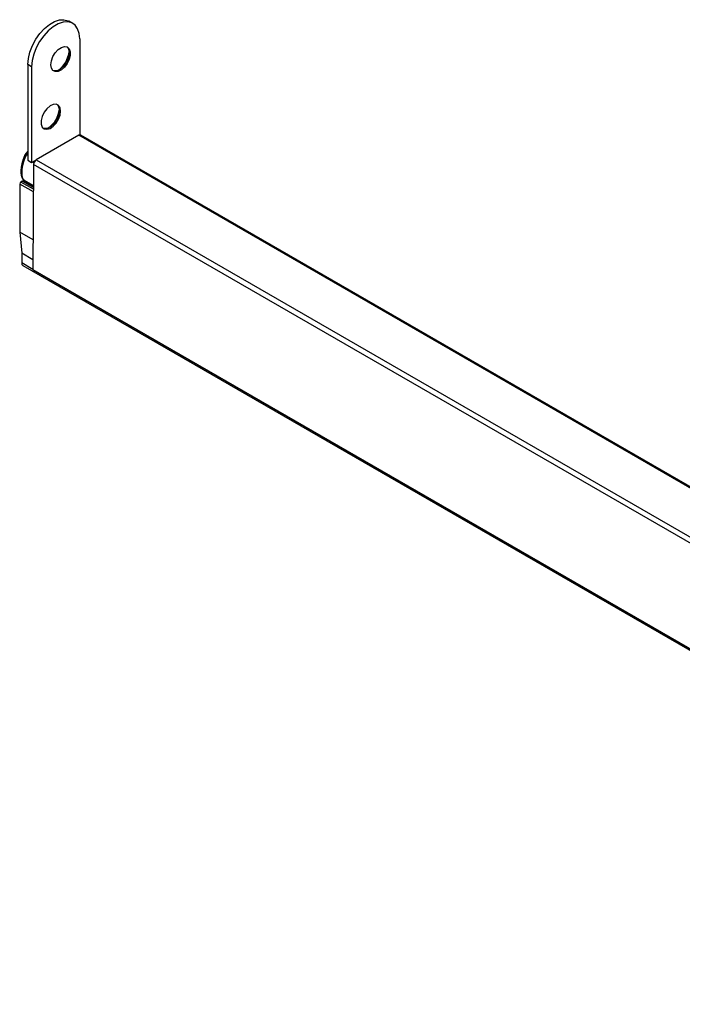
# Model space of a CAD drawing. Extents: x 174 to 1026, y 496 to 1307.
# Drawn here: x 572 to 696, y 1102 to 1288 of the extents above; entities that cross this region are included whole.
import ezdxf

# ---------------------------------------------------------------- set-up
doc = ezdxf.new("R2010")
doc.units = 0
doc.layers.get('0').update_dxf_attribs({"linetype": 'CONTINUOUS'})

msp = doc.modelspace()

# ---------------------------------------------------------------- linework, layer by layer
at = {"color": 7, "linetype": 'CONTINUOUS'}
for p, q in [((581.548, 1287.006), (580.841, 1287.414)), ((582.874, 1284.075), (582.874, 1266.03)), ((573.823, 1278.85), (573.116, 1279.259)), ((573.116, 1279.259), (573.116, 1261.213)), ((573.823, 1278.85), (573.823, 1260.805)), ((582.717, 1265.939), (574.687, 1261.304)), ((811.411, 1133.917), (582.717, 1265.939)), ((582.725, 1265.944), (582.874, 1266.03)), ((811.411, 1134.154), (583.067, 1265.974)), ((573.116, 1262.927), (572.557, 1262.235)), ((572.863, 1262.251), (572.824, 1262.264)), ((572.86, 1262.326), (572.928, 1262.307)), ((573.116, 1262.105), (572.863, 1262.251)), ((573.116, 1262.54), (572.928, 1262.307)), ((572.928, 1262.307), (573.116, 1262.198)), ((573.116, 1261.213), (573.823, 1260.805)), ((573.823, 1260.805), (574.601, 1261.254)), ((574.192, 1260.452), (574.036, 1240.637)), ((811.073, 1123.703), (574.192, 1260.452)), ((574.601, 1261.254), (574.68, 1261.299)), ((574.601, 1261.245), (574.601, 1261.254)), ((574.687, 1261.304), (811.411, 1124.646)), ((571.569, 1256.749), (571.569, 1247.688)), ((574.152, 1255.258), (571.569, 1256.749)), ((572.064, 1257.28), (571.781, 1257.117)), ((574.155, 1255.746), (571.781, 1257.117)), ((574.158, 1256.071), (572.064, 1257.28)), ((574.159, 1256.172), (572.214, 1257.295)), ((572.42, 1257.46), (574.161, 1256.455)), ((574.08, 1246.238), (571.569, 1247.688)), ((571.569, 1247.688), (571.952, 1243.691)), ((574.051, 1242.479), (571.952, 1243.691)), ((571.952, 1243.691), (571.952, 1241.867)), ((574.037, 1240.663), (571.952, 1241.867)), ((572.159, 1241.409), (813.282, 1102.211)), ((574.036, 1240.637), (810.917, 1103.889)), ((574.067, 1240.567), (810.948, 1103.819))]:
    msp.add_line(p, q, dxfattribs=at)
at = {"color": 7, "linetype": 'CONTINUOUS', "flags": 128}
for points in [[(573.116, 1279.259), (573.215, 1280.402), (573.507, 1281.61), (573.98, 1282.829), (574.613, 1284.007), (575.379, 1285.091), (576.243, 1286.034), (577.169, 1286.795), (578.115, 1287.342), (579.04, 1287.649), (579.904, 1287.703), (580.67, 1287.503), (580.841, 1287.414)], [(582.874, 1284.075), (582.775, 1285.105), (582.483, 1285.975), (582.01, 1286.648), (581.377, 1287.095), (580.611, 1287.295), (579.747, 1287.24), (578.822, 1286.933), (577.876, 1286.387), (576.95, 1285.626), (576.086, 1284.682), (575.321, 1283.598), (574.688, 1282.421), (574.214, 1281.202), (573.922, 1279.994), (573.823, 1278.85)], [(577.429, 1279.218), (577.529, 1279.964), (577.817, 1280.745), (578.262, 1281.476), (578.817, 1282.076), (579.42, 1282.482), (580.006, 1282.649), (580.513, 1282.56), (580.885, 1282.223), (581.081, 1281.675), (581.081, 1280.976), (580.885, 1280.202), (580.513, 1279.436), (580.006, 1278.761), (579.42, 1278.251), (578.817, 1277.96), (578.262, 1277.921), (577.817, 1278.137), (577.529, 1278.586), (577.429, 1279.218)], [(580.457, 1282.584), (580.673, 1282.345), (580.869, 1281.798), (580.869, 1281.099), (580.673, 1280.324), (580.301, 1279.558), (579.794, 1278.884), (579.208, 1278.373), (578.604, 1278.083), (578.05, 1278.044), (577.866, 1278.096)], [(579.268, 1270.48), (579.168, 1271.112), (578.88, 1271.561), (578.435, 1271.777), (577.881, 1271.738), (577.278, 1271.447), (576.691, 1270.937), (576.184, 1270.262), (575.813, 1269.496), (575.616, 1268.722), (575.616, 1268.023), (575.813, 1267.475), (576.184, 1267.138), (576.691, 1267.049), (577.278, 1267.216), (577.881, 1267.622), (578.435, 1268.222), (578.88, 1268.953), (579.168, 1269.734), (579.268, 1270.48)], [(578.619, 1271.725), (578.834, 1271.485), (579.031, 1270.938), (579.031, 1270.239), (578.834, 1269.465), (578.462, 1268.698), (577.956, 1268.024), (577.369, 1267.513), (576.766, 1267.223), (576.212, 1267.184), (576.028, 1267.236)]]:
    msp.add_lwpolyline(points, dxfattribs=at)
at = {"color": 7}
for points in [[(572.548, 1262.24, 0), (572.542, 1262.22, 0), (572.535, 1262.21, 0), (572.529, 1262.2, 0), (572.522, 1262.18, 0), (572.516, 1262.17, 0), (572.51, 1262.15, 0), (572.503, 1262.14, 0), (572.497, 1262.12, 0), (572.49, 1262.11, 0), (572.484, 1262.09, 0), (572.478, 1262.08, 0), (572.471, 1262.06, 0), (572.465, 1262.05, 0), (572.458, 1262.03, 0), (572.452, 1262.02, 0), (572.446, 1262.01, 0), (572.439, 1261.99, 0), (572.433, 1261.98, 0), (572.427, 1261.96, 0), (572.421, 1261.95, 0), (572.414, 1261.93, 0), (572.408, 1261.92, 0), (572.402, 1261.9, 0), (572.396, 1261.89, 0), (572.389, 1261.87, 0), (572.383, 1261.86, 0), (572.377, 1261.84, 0), (572.371, 1261.83, 0), (572.365, 1261.81, 0), (572.359, 1261.8, 0), (572.353, 1261.78, 0), (572.347, 1261.77, 0), (572.341, 1261.75, 0), (572.335, 1261.74, 0), (572.329, 1261.72, 0), (572.323, 1261.7, 0), (572.317, 1261.69, 0), (572.311, 1261.67, 0), (572.306, 1261.66, 0), (572.3, 1261.64, 0), (572.294, 1261.63, 0), (572.288, 1261.61, 0), (572.283, 1261.6, 0), (572.277, 1261.58, 0), (572.271, 1261.56, 0), (572.266, 1261.55, 0), (572.26, 1261.53, 0), (572.254, 1261.52, 0), (572.249, 1261.5, 0), (572.243, 1261.49, 0), (572.238, 1261.47, 0), (572.232, 1261.45, 0), (572.227, 1261.44, 0), (572.222, 1261.42, 0), (572.216, 1261.41, 0), (572.211, 1261.39, 0), (572.206, 1261.37, 0), (572.2, 1261.36, 0), (572.195, 1261.34, 0), (572.19, 1261.32, 0), (572.184, 1261.31, 0), (572.179, 1261.29, 0), (572.174, 1261.28, 0), (572.169, 1261.26, 0), (572.164, 1261.24, 0), (572.159, 1261.23, 0), (572.154, 1261.21, 0), (572.149, 1261.19, 0), (572.144, 1261.18, 0), (572.139, 1261.16, 0), (572.134, 1261.15, 0), (572.129, 1261.13, 0), (572.124, 1261.11, 0), (572.119, 1261.1, 0), (572.114, 1261.08, 0), (572.11, 1261.06, 0), (572.105, 1261.05, 0), (572.1, 1261.03, 0), (572.096, 1261.01, 0), (572.091, 1261, 0), (572.086, 1260.98, 0), (572.082, 1260.96, 0), (572.077, 1260.95, 0), (572.073, 1260.93, 0), (572.068, 1260.92, 0), (572.064, 1260.9, 0), (572.059, 1260.88, 0), (572.055, 1260.87, 0), (572.05, 1260.85, 0), (572.046, 1260.83, 0), (572.042, 1260.82, 0), (572.037, 1260.8, 0), (572.033, 1260.78, 0), (572.029, 1260.77, 0), (572.025, 1260.75, 0), (572.021, 1260.73, 0), (572.016, 1260.72, 0), (572.012, 1260.7, 0), (572.008, 1260.68, 0), (572.004, 1260.67, 0), (572, 1260.65, 0), (571.996, 1260.63, 0), (571.992, 1260.62, 0), (571.988, 1260.6, 0), (571.985, 1260.58, 0), (571.981, 1260.57, 0), (571.977, 1260.55, 0), (571.973, 1260.53, 0), (571.97, 1260.52, 0), (571.966, 1260.5, 0), (571.962, 1260.48, 0), (571.959, 1260.47, 0), (571.955, 1260.45, 0), (571.952, 1260.43, 0), (571.948, 1260.42, 0), (571.945, 1260.4, 0), (571.941, 1260.39, 0), (571.938, 1260.37, 0), (571.934, 1260.35, 0), (571.931, 1260.34, 0), (571.928, 1260.32, 0), (571.925, 1260.3, 0), (571.921, 1260.29, 0), (571.918, 1260.27, 0), (571.915, 1260.25, 0), (571.912, 1260.24, 0), (571.909, 1260.22, 0), (571.906, 1260.2, 0), (571.903, 1260.19, 0), (571.9, 1260.17, 0), (571.897, 1260.15, 0), (571.894, 1260.14, 0), (571.891, 1260.12, 0), (571.889, 1260.11, 0), (571.886, 1260.09, 0), (571.883, 1260.07, 0), (571.88, 1260.06, 0), (571.878, 1260.04, 0), (571.875, 1260.02, 0), (571.873, 1260.01, 0), (571.87, 1259.99, 0), (571.868, 1259.97, 0), (571.865, 1259.96, 0), (571.863, 1259.94, 0), (571.861, 1259.93, 0), (571.858, 1259.91, 0), (571.856, 1259.89, 0), (571.854, 1259.88, 0), (571.852, 1259.86, 0), (571.849, 1259.85, 0), (571.847, 1259.83, 0), (571.845, 1259.81, 0), (571.843, 1259.8, 0), (571.841, 1259.78, 0), (571.839, 1259.77, 0), (571.837, 1259.75, 0), (571.835, 1259.73, 0), (571.834, 1259.72, 0), (571.832, 1259.7, 0), (571.83, 1259.69, 0), (571.828, 1259.67, 0), (571.827, 1259.65, 0), (571.825, 1259.64, 0), (571.824, 1259.62, 0), (571.822, 1259.61, 0), (571.821, 1259.59, 0), (571.819, 1259.58, 0), (571.818, 1259.56, 0), (571.816, 1259.54, 0), (571.815, 1259.53, 0), (571.814, 1259.51, 0), (571.812, 1259.5, 0), (571.811, 1259.48, 0), (571.81, 1259.47, 0), (571.809, 1259.45, 0), (571.808, 1259.44, 0), (571.807, 1259.42, 0), (571.806, 1259.41, 0), (571.805, 1259.39, 0), (571.804, 1259.37, 0), (571.803, 1259.36, 0), (571.802, 1259.34, 0), (571.801, 1259.33, 0), (571.801, 1259.31, 0), (571.8, 1259.3, 0), (571.799, 1259.28, 0), (571.799, 1259.27, 0), (571.798, 1259.25, 0), (571.798, 1259.24, 0), (571.797, 1259.22, 0), (571.797, 1259.21, 0), (571.796, 1259.19, 0), (571.796, 1259.18, 0), (571.796, 1259.16, 0), (571.795, 1259.15, 0), (571.795, 1259.14, 0), (571.795, 1259.12, 0), (571.795, 1259.11, 0), (571.795, 1259.09, 0), (571.795, 1259.08, 0), (571.795, 1259.06, 0), (571.795, 1259.05, 0), (571.795, 1259.03, 0), (571.795, 1259.02, 0), (571.795, 1259.01, 0), (571.795, 1258.99, 0), (571.796, 1258.98, 0), (571.796, 1258.96, 0), (571.796, 1258.95, 0), (571.797, 1258.93, 0), (571.797, 1258.92, 0), (571.798, 1258.91, 0), (571.798, 1258.89, 0), (571.799, 1258.88, 0), (571.799, 1258.86, 0), (571.8, 1258.85, 0), (571.801, 1258.84, 0), (571.802, 1258.82, 0), (571.802, 1258.81, 0), (571.803, 1258.8, 0), (571.804, 1258.78, 0), (571.805, 1258.77, 0), (571.806, 1258.76, 0), (571.807, 1258.74, 0), (571.808, 1258.73, 0), (571.81, 1258.72, 0), (571.811, 1258.7, 0), (571.812, 1258.69, 0), (571.813, 1258.68, 0), (571.815, 1258.66, 0), (571.816, 1258.65, 0), (571.817, 1258.64, 0), (571.819, 1258.62, 0), (571.821, 1258.61, 0), (571.822, 1258.6, 0), (571.824, 1258.59, 0), (571.825, 1258.57, 0), (571.827, 1258.56, 0), (571.829, 1258.55, 0), (571.831, 1258.54, 0), (571.833, 1258.52, 0), (571.835, 1258.51, 0), (571.837, 1258.5, 0), (571.839, 1258.49, 0), (571.841, 1258.47, 0), (571.843, 1258.46, 0), (571.845, 1258.45, 0), (571.847, 1258.44, 0), (571.85, 1258.43, 0), (571.852, 1258.41, 0), (571.854, 1258.4, 0), (571.857, 1258.39, 0), (571.859, 1258.38, 0), (571.862, 1258.37, 0), (571.864, 1258.35, 0), (571.867, 1258.34, 0), (571.87, 1258.33, 0), (571.872, 1258.32, 0), (571.875, 1258.31, 0), (571.878, 1258.3, 0), (571.881, 1258.28, 0), (571.884, 1258.27, 0), (571.887, 1258.26, 0), (571.89, 1258.25, 0), (571.893, 1258.24, 0), (571.896, 1258.23, 0), (571.899, 1258.22, 0), (571.903, 1258.2, 0), (571.906, 1258.19, 0), (571.909, 1258.18, 0), (571.913, 1258.17, 0), (571.916, 1258.16, 0), (571.92, 1258.15, 0), (571.923, 1258.14, 0), (571.927, 1258.13, 0), (571.93, 1258.12, 0), (571.934, 1258.11, 0), (571.938, 1258.09, 0), (571.942, 1258.08, 0), (571.946, 1258.07, 0), (571.95, 1258.06, 0), (571.953, 1258.05, 0), (571.958, 1258.04, 0), (571.962, 1258.03, 0), (571.966, 1258.02, 0), (571.97, 1258.01, 0), (571.974, 1258, 0), (571.979, 1257.99, 0), (571.983, 1257.98, 0), (571.987, 1257.97, 0), (571.992, 1257.96, 0), (571.996, 1257.94, 0), (572.001, 1257.93, 0), (572.005, 1257.92, 0), (572.01, 1257.91, 0), (572.015, 1257.9, 0), (572.02, 1257.89, 0), (572.025, 1257.88, 0), (572.03, 1257.87, 0), (572.035, 1257.86, 0), (572.04, 1257.85, 0), (572.045, 1257.84, 0), (572.05, 1257.83, 0), (572.056, 1257.82, 0), (572.061, 1257.81, 0), (572.067, 1257.8, 0), (572.072, 1257.79, 0), (572.078, 1257.78, 0), (572.084, 1257.77, 0), (572.09, 1257.76, 0), (572.096, 1257.76, 0), (572.102, 1257.75, 0), (572.108, 1257.74, 0), (572.114, 1257.73, 0), (572.121, 1257.72, 0), (572.127, 1257.71, 0), (572.134, 1257.7, 0), (572.141, 1257.69, 0), (572.148, 1257.68, 0), (572.155, 1257.68, 0), (572.162, 1257.67, 0), (572.169, 1257.66, 0), (572.177, 1257.65, 0), (572.184, 1257.64, 0), (572.192, 1257.64, 0), (572.2, 1257.63, 0), (572.207, 1257.62, 0), (572.216, 1257.61, 0), (572.224, 1257.61, 0), (572.232, 1257.6, 0), (572.241, 1257.59, 0), (572.249, 1257.59, 0), (572.258, 1257.58, 0), (572.267, 1257.57, 0), (572.276, 1257.57, 0), (572.285, 1257.56, 0), (572.295, 1257.56, 0), (572.304, 1257.55, 0), (572.314, 1257.55, 0), (572.323, 1257.54, 0), (572.333, 1257.53, 0), (572.343, 1257.53, 0), (572.353, 1257.52, 0), (572.363, 1257.52, 0), (572.373, 1257.51, 0), (572.383, 1257.51, 0), (572.393, 1257.5, 0), (572.403, 1257.5, 0), (572.413, 1257.49, 0), (572.424, 1257.49, 0), (572.434, 1257.48, 0)], [(572.824, 1262.26, 0), (572.822, 1262.26, 0), (572.82, 1262.26, 0), (572.818, 1262.26, 0), (572.816, 1262.26, 0), (572.814, 1262.27, 0), (572.812, 1262.27, 0), (572.81, 1262.27, 0), (572.808, 1262.27, 0), (572.806, 1262.27, 0), (572.804, 1262.27, 0), (572.802, 1262.27, 0), (572.8, 1262.27, 0), (572.798, 1262.27, 0), (572.796, 1262.27, 0), (572.794, 1262.27, 0), (572.792, 1262.27, 0), (572.79, 1262.27, 0), (572.788, 1262.27, 0), (572.786, 1262.27, 0), (572.784, 1262.27, 0), (572.782, 1262.27, 0), (572.781, 1262.27, 0), (572.779, 1262.27, 0), (572.777, 1262.27, 0), (572.775, 1262.27, 0), (572.773, 1262.27, 0), (572.771, 1262.27, 0), (572.769, 1262.27, 0), (572.767, 1262.27, 0), (572.765, 1262.27, 0), (572.763, 1262.27, 0), (572.761, 1262.27, 0), (572.759, 1262.27, 0), (572.757, 1262.27, 0), (572.755, 1262.27, 0), (572.753, 1262.27, 0), (572.752, 1262.27, 0), (572.75, 1262.27, 0), (572.748, 1262.27, 0), (572.746, 1262.27, 0), (572.744, 1262.27, 0), (572.742, 1262.27, 0), (572.74, 1262.27, 0), (572.738, 1262.27, 0), (572.737, 1262.27, 0), (572.735, 1262.27, 0), (572.733, 1262.27, 0), (572.731, 1262.27, 0), (572.729, 1262.27, 0), (572.727, 1262.27, 0), (572.725, 1262.27, 0), (572.724, 1262.27, 0), (572.722, 1262.27, 0), (572.72, 1262.27, 0), (572.718, 1262.27, 0), (572.716, 1262.27, 0), (572.714, 1262.27, 0), (572.713, 1262.27, 0), (572.711, 1262.27, 0), (572.709, 1262.27, 0), (572.707, 1262.27, 0), (572.706, 1262.27, 0), (572.704, 1262.27, 0), (572.702, 1262.27, 0), (572.7, 1262.27, 0), (572.699, 1262.27, 0), (572.697, 1262.27, 0), (572.695, 1262.27, 0), (572.693, 1262.27, 0), (572.692, 1262.27, 0), (572.69, 1262.27, 0), (572.688, 1262.27, 0), (572.687, 1262.27, 0), (572.685, 1262.27, 0), (572.683, 1262.27, 0), (572.681, 1262.27, 0), (572.68, 1262.27, 0), (572.678, 1262.27, 0), (572.677, 1262.27, 0), (572.675, 1262.27, 0), (572.673, 1262.27, 0), (572.672, 1262.27, 0), (572.67, 1262.27, 0), (572.668, 1262.27, 0), (572.667, 1262.27, 0), (572.665, 1262.27, 0), (572.664, 1262.27, 0), (572.662, 1262.27, 0), (572.66, 1262.27, 0), (572.659, 1262.27, 0), (572.657, 1262.26, 0), (572.656, 1262.26, 0), (572.654, 1262.26, 0), (572.653, 1262.26, 0), (572.651, 1262.26, 0), (572.65, 1262.26, 0), (572.648, 1262.26, 0), (572.647, 1262.26, 0), (572.645, 1262.26, 0), (572.643, 1262.26, 0), (572.642, 1262.26, 0), (572.64, 1262.26, 0), (572.639, 1262.26, 0), (572.638, 1262.26, 0), (572.636, 1262.26, 0), (572.635, 1262.26, 0), (572.633, 1262.26, 0), (572.632, 1262.26, 0), (572.63, 1262.26, 0), (572.629, 1262.26, 0), (572.627, 1262.26, 0), (572.626, 1262.26, 0), (572.624, 1262.26, 0), (572.623, 1262.26, 0), (572.622, 1262.26, 0), (572.62, 1262.25, 0), (572.619, 1262.25, 0), (572.617, 1262.25, 0), (572.616, 1262.25, 0), (572.615, 1262.25, 0), (572.613, 1262.25, 0), (572.612, 1262.25, 0), (572.611, 1262.25, 0), (572.609, 1262.25, 0), (572.608, 1262.25, 0), (572.606, 1262.25, 0), (572.605, 1262.25, 0), (572.604, 1262.25, 0), (572.602, 1262.25, 0), (572.601, 1262.25, 0), (572.6, 1262.25, 0), (572.598, 1262.25, 0), (572.597, 1262.25, 0), (572.596, 1262.24, 0), (572.594, 1262.24, 0), (572.593, 1262.24, 0), (572.592, 1262.24, 0), (572.591, 1262.24, 0), (572.589, 1262.24, 0), (572.588, 1262.24, 0), (572.587, 1262.24, 0), (572.585, 1262.24, 0), (572.584, 1262.24, 0), (572.583, 1262.24, 0), (572.582, 1262.24, 0), (572.58, 1262.24, 0), (572.579, 1262.24, 0), (572.578, 1262.24, 0), (572.576, 1262.24, 0), (572.575, 1262.23, 0), (572.574, 1262.23, 0), (572.573, 1262.23, 0), (572.572, 1262.23, 0), (572.57, 1262.23, 0), (572.569, 1262.23, 0), (572.568, 1262.23, 0), (572.567, 1262.23, 0), (572.566, 1262.23, 0), (572.564, 1262.23, 0), (572.563, 1262.23, 0), (572.562, 1262.23, 0), (572.561, 1262.23, 0), (572.56, 1262.23, 0), (572.559, 1262.22, 0), (572.557, 1262.22, 0), (572.556, 1262.22, 0), (572.555, 1262.22, 0), (572.554, 1262.22, 0), (572.553, 1262.22, 0), (572.552, 1262.22, 0), (572.551, 1262.22, 0), (572.55, 1262.22, 0), (572.549, 1262.22, 0), (572.548, 1262.22, 0), (572.547, 1262.22, 0), (572.546, 1262.22, 0), (572.545, 1262.21, 0), (572.544, 1262.21, 0), (572.543, 1262.21, 0), (572.542, 1262.21, 0), (572.541, 1262.21, 0), (572.54, 1262.21, 0), (572.539, 1262.21, 0), (572.538, 1262.21, 0), (572.537, 1262.21, 0), (572.537, 1262.21, 0), (572.536, 1262.21, 0), (572.535, 1262.2, 0), (572.534, 1262.2, 0), (572.533, 1262.2, 0), (572.532, 1262.2, 0), (572.532, 1262.2, 0), (572.531, 1262.2, 0), (572.53, 1262.2, 0), (572.53, 1262.2, 0), (572.529, 1262.2, 0), (572.528, 1262.2, 0), (572.528, 1262.2, 0), (572.527, 1262.19, 0), (572.526, 1262.19, 0), (572.526, 1262.19, 0), (572.525, 1262.19, 0), (572.525, 1262.19, 0), (572.524, 1262.19, 0), (572.524, 1262.19, 0), (572.523, 1262.19, 0), (572.523, 1262.19, 0), (572.522, 1262.18, 0), (572.522, 1262.18, 0), (572.521, 1262.18, 0), (572.521, 1262.18, 0), (572.521, 1262.18, 0), (572.52, 1262.18, 0), (572.52, 1262.18, 0), (572.52, 1262.18, 0), (572.519, 1262.18, 0), (572.519, 1262.17, 0), (572.519, 1262.17, 0), (572.519, 1262.17, 0), (572.518, 1262.17, 0), (572.518, 1262.17, 0), (572.518, 1262.17, 0), (572.518, 1262.17, 0)], [(572.561, 1262.23, 0), (572.562, 1262.23, 0), (572.563, 1262.23, 0), (572.564, 1262.23, 0), (572.565, 1262.24, 0), (572.566, 1262.24, 0), (572.567, 1262.24, 0), (572.568, 1262.24, 0), (572.569, 1262.24, 0), (572.569, 1262.24, 0), (572.57, 1262.24, 0), (572.571, 1262.24, 0), (572.572, 1262.24, 0), (572.573, 1262.25, 0), (572.574, 1262.25, 0), (572.575, 1262.25, 0), (572.576, 1262.25, 0), (572.577, 1262.25, 0), (572.578, 1262.25, 0), (572.579, 1262.25, 0), (572.58, 1262.25, 0), (572.581, 1262.25, 0), (572.582, 1262.26, 0), (572.583, 1262.26, 0), (572.584, 1262.26, 0), (572.585, 1262.26, 0), (572.586, 1262.26, 0), (572.587, 1262.26, 0), (572.588, 1262.26, 0), (572.589, 1262.26, 0), (572.59, 1262.26, 0), (572.591, 1262.27, 0), (572.592, 1262.27, 0), (572.593, 1262.27, 0), (572.594, 1262.27, 0), (572.595, 1262.27, 0), (572.597, 1262.27, 0), (572.598, 1262.27, 0), (572.599, 1262.27, 0), (572.6, 1262.27, 0), (572.601, 1262.28, 0), (572.602, 1262.28, 0), (572.603, 1262.28, 0), (572.604, 1262.28, 0), (572.606, 1262.28, 0), (572.607, 1262.28, 0), (572.608, 1262.28, 0), (572.609, 1262.28, 0), (572.61, 1262.28, 0), (572.612, 1262.28, 0), (572.613, 1262.29, 0), (572.614, 1262.29, 0), (572.615, 1262.29, 0), (572.617, 1262.29, 0), (572.618, 1262.29, 0), (572.619, 1262.29, 0), (572.621, 1262.29, 0), (572.622, 1262.29, 0), (572.623, 1262.29, 0), (572.625, 1262.29, 0), (572.626, 1262.29, 0), (572.627, 1262.29, 0), (572.629, 1262.3, 0), (572.63, 1262.3, 0), (572.632, 1262.3, 0), (572.633, 1262.3, 0), (572.634, 1262.3, 0), (572.636, 1262.3, 0), (572.637, 1262.3, 0), (572.639, 1262.3, 0), (572.64, 1262.3, 0), (572.642, 1262.3, 0), (572.643, 1262.3, 0), (572.645, 1262.3, 0), (572.646, 1262.3, 0), (572.648, 1262.3, 0), (572.649, 1262.31, 0), (572.651, 1262.31, 0), (572.652, 1262.31, 0), (572.654, 1262.31, 0), (572.655, 1262.31, 0), (572.657, 1262.31, 0), (572.658, 1262.31, 0), (572.66, 1262.31, 0), (572.662, 1262.31, 0), (572.663, 1262.31, 0), (572.665, 1262.31, 0), (572.666, 1262.31, 0), (572.668, 1262.31, 0), (572.67, 1262.31, 0), (572.671, 1262.31, 0), (572.673, 1262.31, 0), (572.675, 1262.31, 0), (572.676, 1262.32, 0), (572.678, 1262.32, 0), (572.68, 1262.32, 0), (572.681, 1262.32, 0), (572.683, 1262.32, 0), (572.685, 1262.32, 0), (572.686, 1262.32, 0), (572.688, 1262.32, 0), (572.69, 1262.32, 0), (572.692, 1262.32, 0), (572.693, 1262.32, 0), (572.695, 1262.32, 0), (572.697, 1262.32, 0), (572.698, 1262.32, 0), (572.7, 1262.32, 0), (572.702, 1262.32, 0), (572.704, 1262.32, 0), (572.705, 1262.32, 0), (572.707, 1262.32, 0), (572.709, 1262.32, 0), (572.711, 1262.32, 0), (572.713, 1262.32, 0), (572.714, 1262.32, 0), (572.716, 1262.32, 0), (572.718, 1262.32, 0), (572.72, 1262.32, 0), (572.722, 1262.32, 0), (572.723, 1262.33, 0), (572.725, 1262.33, 0), (572.727, 1262.33, 0), (572.729, 1262.33, 0), (572.731, 1262.33, 0), (572.733, 1262.33, 0), (572.734, 1262.33, 0), (572.736, 1262.33, 0), (572.738, 1262.33, 0), (572.74, 1262.33, 0), (572.742, 1262.33, 0), (572.744, 1262.33, 0), (572.746, 1262.33, 0), (572.747, 1262.33, 0), (572.749, 1262.33, 0), (572.751, 1262.33, 0), (572.753, 1262.33, 0), (572.755, 1262.33, 0), (572.757, 1262.33, 0), (572.759, 1262.33, 0), (572.761, 1262.33, 0), (572.763, 1262.33, 0), (572.764, 1262.33, 0), (572.766, 1262.33, 0), (572.768, 1262.33, 0), (572.77, 1262.33, 0), (572.772, 1262.33, 0), (572.774, 1262.33, 0), (572.776, 1262.33, 0), (572.778, 1262.33, 0), (572.78, 1262.33, 0), (572.782, 1262.33, 0), (572.784, 1262.33, 0), (572.786, 1262.33, 0), (572.788, 1262.33, 0), (572.789, 1262.33, 0), (572.791, 1262.33, 0), (572.793, 1262.33, 0), (572.795, 1262.33, 0), (572.797, 1262.33, 0), (572.799, 1262.33, 0), (572.801, 1262.33, 0), (572.803, 1262.33, 0), (572.805, 1262.33, 0), (572.807, 1262.33, 0), (572.809, 1262.33, 0), (572.811, 1262.33, 0), (572.813, 1262.33, 0), (572.815, 1262.33, 0), (572.817, 1262.33, 0), (572.819, 1262.33, 0), (572.821, 1262.33, 0), (572.823, 1262.33, 0), (572.825, 1262.33, 0), (572.827, 1262.33, 0), (572.829, 1262.33, 0), (572.831, 1262.33, 0), (572.833, 1262.33, 0), (572.835, 1262.33, 0), (572.837, 1262.33, 0), (572.839, 1262.33, 0), (572.841, 1262.33, 0), (572.843, 1262.33, 0), (572.844, 1262.33, 0), (572.846, 1262.33, 0), (572.848, 1262.33, 0), (572.85, 1262.33, 0), (572.852, 1262.33, 0), (572.854, 1262.33, 0), (572.856, 1262.33, 0), (572.858, 1262.33, 0), (572.86, 1262.33, 0)]]:
    msp.add_polyline3d(points, dxfattribs=at)
at = {"color": 7, "linetype": 'CONTINUOUS'}
msp.add_polyline3d([(572.824, 1262.26, 0), (572.803, 1262.22, 0), (572.782, 1262.18, 0), (572.761, 1262.14, 0), (572.74, 1262.09, 0), (572.719, 1262.05, 0), (572.699, 1262.01, 0), (572.679, 1261.96, 0), (572.659, 1261.92, 0), (572.639, 1261.88, 0), (572.62, 1261.83, 0), (572.6, 1261.79, 0), (572.581, 1261.74, 0), (572.562, 1261.7, 0), (572.544, 1261.65, 0), (572.525, 1261.6, 0), (572.507, 1261.56, 0), (572.489, 1261.51, 0), (572.471, 1261.46, 0), (572.453, 1261.42, 0), (572.436, 1261.37, 0), (572.419, 1261.32, 0), (572.402, 1261.28, 0), (572.386, 1261.23, 0), (572.369, 1261.18, 0), (572.353, 1261.14, 0), (572.338, 1261.09, 0), (572.322, 1261.04, 0), (572.307, 1260.99, 0), (572.292, 1260.95, 0), (572.277, 1260.9, 0), (572.263, 1260.85, 0), (572.248, 1260.8, 0), (572.235, 1260.75, 0), (572.221, 1260.71, 0), (572.208, 1260.66, 0), (572.195, 1260.61, 0), (572.182, 1260.56, 0), (572.17, 1260.51, 0), (572.158, 1260.47, 0), (572.146, 1260.42, 0), (572.134, 1260.37, 0), (572.123, 1260.32, 0), (572.112, 1260.28, 0), (572.102, 1260.23, 0), (572.092, 1260.18, 0), (572.082, 1260.13, 0), (572.072, 1260.09, 0), (572.063, 1260.04, 0), (572.054, 1259.99, 0), (572.046, 1259.94, 0), (572.037, 1259.9, 0), (572.029, 1259.85, 0), (572.022, 1259.8, 0), (572.014, 1259.76, 0), (572.008, 1259.71, 0), (572.001, 1259.67, 0), (571.995, 1259.62, 0), (571.989, 1259.58, 0), (571.983, 1259.53, 0), (571.978, 1259.49, 0), (571.973, 1259.44, 0), (571.969, 1259.4, 0), (571.964, 1259.35, 0), (571.961, 1259.31, 0), (571.957, 1259.27, 0), (571.954, 1259.22, 0), (571.951, 1259.18, 0), (571.949, 1259.14, 0), (571.947, 1259.09, 0), (571.945, 1259.05, 0), (571.943, 1259.01, 0), (571.942, 1258.97, 0), (571.942, 1258.93, 0), (571.941, 1258.89, 0), (571.941, 1258.85, 0), (571.942, 1258.81, 0), (571.943, 1258.77, 0), (571.944, 1258.73, 0), (571.945, 1258.69, 0), (571.947, 1258.65, 0), (571.949, 1258.62, 0), (571.951, 1258.58, 0), (571.954, 1258.54, 0), (571.957, 1258.51, 0), (571.961, 1258.47, 0), (571.965, 1258.43, 0), (571.969, 1258.4, 0), (571.974, 1258.37, 0), (571.978, 1258.33, 0), (571.984, 1258.3, 0), (571.989, 1258.26, 0), (571.995, 1258.23, 0), (572.002, 1258.2, 0), (572.008, 1258.17, 0), (572.015, 1258.14, 0), (572.022, 1258.11, 0), (572.03, 1258.08, 0), (572.038, 1258.05, 0), (572.046, 1258.02, 0), (572.055, 1257.99, 0), (572.064, 1257.97, 0), (572.073, 1257.94, 0), (572.083, 1257.91, 0), (572.093, 1257.89, 0), (572.103, 1257.86, 0), (572.113, 1257.84, 0), (572.124, 1257.81, 0), (572.135, 1257.79, 0), (572.147, 1257.77, 0), (572.159, 1257.75, 0), (572.171, 1257.72, 0), (572.183, 1257.7, 0), (572.196, 1257.68, 0), (572.209, 1257.66, 0), (572.222, 1257.64, 0), (572.236, 1257.63, 0), (572.25, 1257.61, 0), (572.264, 1257.59, 0), (572.278, 1257.58, 0), (572.293, 1257.56, 0), (572.308, 1257.55, 0), (572.323, 1257.53, 0), (572.339, 1257.52, 0), (572.355, 1257.5, 0), (572.371, 1257.49, 0), (572.387, 1257.48, 0), (572.404, 1257.47, 0), (572.42, 1257.46, 0)], dxfattribs=at)
for centre, radius, start, end in [((575.813, 1282.274), 5.097, 306.20892, 353.79645), ((573.974, 1271.414), 5.097, 306.20894, 353.79642), ((582.92, 1265.672), 0.336, 64.09458, 127.21565), ((573.034, 1262.181), 0.226, 140.19138, 158.3956), ((573.059, 1262.089), 0.254, 120.95142, 140.26472), ((576.419, 1261.896), 2.557, 202.0761, 210.2639), ((575.268, 1260.397), 1.077, 122.63051, 177.06722), ((572.029, 1256.728), 0.461, 122.60551, 177.39444), ((572.152, 1257.157), 0.151, 65.69239, 125.61749), ((572.428, 1241.806), 0.48, 172.78615, 235.90168), ((574.11, 1240.628), 0.0746, 173.19217, 234.79629)]:
    msp.add_arc(centre, radius, start, end, dxfattribs=at)

doc.saveas('drawing.dxf')
